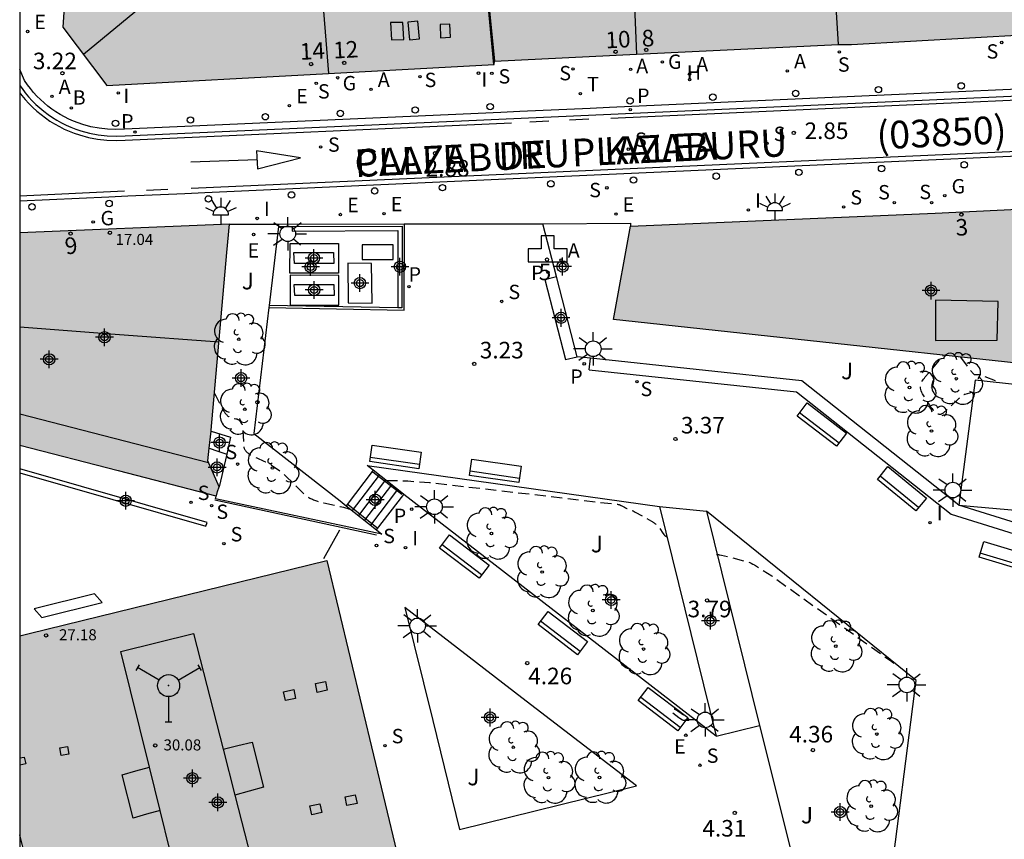
# Model space of a CAD drawing. Units: metres. Extents: x 583793 to 584146, y 4795539 to 4795791.
# Drawn here: x 583794 to 583839, y 4795686 to 4795723 of the extents above; entities that cross this region are included whole.
import ezdxf
from ezdxf.enums import TextEntityAlignment as Align

# ---------------------------------------------------------------- set-up
doc = ezdxf.new("R2010")
doc.units = ezdxf.units.M
doc.header["$MEASUREMENT"] = 0
doc.linetypes.add('TRAZOS_NORMALES', pattern=[0.75, 0.5, -0.25])
for name, color, linetype in [('010106', 9, 'Continuous'), ('020194', 31, 'TRAZOS_NORMALES'), ('020204', 9, 'Continuous'), ('020308', 9, 'Continuous'), ('060106', 9, 'Continuous'), ('060108', 9, 'Continuous'), ('060113', 4, 'Continuous'), ('060117', 9, 'Continuous'), ('060126', 9, 'Continuous'), ('060130', 9, 'Continuous'), ('060141', 9, 'Continuous'), ('060142', 4, 'Continuous'), ('070105', 6, 'Continuous'), ('080106', 1, 'Continuous'), ('080108', 9, 'Continuous'), ('080109', 9, 'Continuous'), ('080110', 9, 'Continuous'), ('080118', 9, 'Continuous'), ('080201', 9, 'Continuous'), ('080202', 9, 'Continuous'), ('080203', 152, 'Continuous'), ('080302', 9, 'Continuous'), ('080303', 9, 'Continuous'), ('080306', 9, 'Continuous'), ('080308', 9, 'Continuous'), ('080312', 8, 'Continuous'), ('080314', 152, 'Continuous'), ('090118', 9, 'Continuous'), ('090202', 1, 'Continuous'), ('100116', 71, 'Continuous'), ('100202', 3, 'Continuous'), ('100302', 7, 'Continuous'), ('110104', 7, 'Continuous'), ('200202', 4, 'Continuous'), ('200203', 4, 'Continuous'), ('200204', 4, 'Continuous'), ('200205', 4, 'Continuous'), ('200302', 4, 'Continuous'), ('200304', 4, 'Continuous'), ('200305', 4, 'Continuous'), ('210102', 4, 'Continuous'), ('210204', 9, 'Continuous'), ('210205', 4, 'Continuous'), ('210304', 9, 'Continuous'), ('210305', 4, 'Continuous'), ('220107', 9, 'Continuous'), ('220205', 1, 'Continuous'), ('220207', 9, 'Continuous'), ('220305', 1, 'Continuous'), ('220307', 9, 'Continuous'), ('230204', 9, 'Continuous'), ('230304', 9, 'Continuous'), ('240201', 9, 'Continuous'), ('240205', 1, 'Continuous'), ('240305', 1, 'Continuous'), ('250204', 9, 'Continuous'), ('250206', 9, 'Continuous'), ('260101', 9, 'Continuous'), ('260202', 9, 'Continuous'), ('270204', 9, 'Continuous'), ('270304', 9, 'Continuous'), ('990501', 21, 'Continuous'), ('C_Edificios', 5, 'Continuous'), ('Centroides', 1, 'Continuous')]:
    doc.layers.add(name, color=color, linetype=linetype)
doc.layers.add('080111', color=7, linetype='Continuous', lineweight=30)
doc.styles.add('ARIAL', font='arial.ttf', dxfattribs={"height": 1})
doc.styles.add('ARIALI', font='ariali.ttf', dxfattribs={"height": 1})
doc.styles.add('ROMANS', font='romans__.ttf', dxfattribs={"height": 1})
doc.styles.get("Standard").update_dxf_attribs({"font": 'arial.ttf'})

# ---------------------------------------------------------------- blocks, each defined once
blk = doc.blocks.new('Centroide')
for points in [[(0.402, 0), (-0.402, 0)], [(0, -0.402), (0, 0.402)]]:
    blk.add_lwpolyline(points)
for radius in [0.256, 0.159]:
    blk.add_circle((0, 0), radius)
blk = doc.blocks.new('SANEA')
blk.add_circle((0, 0), 0.055)
blk = doc.blocks.new('PUNTO')
blk.add_circle((0, 0), 0.075)
blk = doc.blocks.new('FAROLA')
for p, q in [((-0.63, 0.51), (-0.255, 0.245)), ((0, 0.355), (0, 0.755)), ((0.605, 0.49), (0.276, 0.223)), ((-0.355, 0), (-0.895, 0)), ((0.355, 0), (0.855, 0)), ((-0.65, -0.52), (-0.255, -0.24)), ((0, -0.355), (0, -0.755)), ((0.585, -0.52), (0.256, -0.246))]:
    blk.add_line(p, q)
blk.add_circle((0, 0), 0.355)
blk = doc.blocks.new('COTAPU')
blk.add_circle((0, 0), 0.075)
blk = doc.blocks.new('BloquePortal')
blk.add_circle((0, 0), 0.075)
at = {"flags": 5}
blk.add_attdef('INDICE', text='', height=0.75, dxfattribs=at).set_placement((0, 0), align=Align.MIDDLE_CENTER)
blk = doc.blocks.new('HUEPIV')
blk.add_circle((0, 0), 0.145)
blk = doc.blocks.new('BANCO')
blk.add_line((1.125, 0.1875), (-1.125, 0.1875))
blk.add_lwpolyline([(1.125, 0.75), (1.125, 0), (-1.125, 0), (-1.125, 0.75)], close=True)
blk = doc.blocks.new('REGAS')
blk.add_circle((0, 0), 0.055)
blk = doc.blocks.new('REGALU')
blk.add_circle((0, 0), 0.055)
blk = doc.blocks.new('REIND')
blk.add_circle((0, 0), 0.055)
blk = doc.blocks.new('ARBOL')
blk.add_circle((0, 0), 0.0587)
for centre, radius, start, end in [((-0.564, 0.381), 0.532, 92.28, 254.58), ((-0.28, 0.855), 0.3, 359.2878, 173.6078), ((0.097, 0.97), 0.21, 23.1565, 160.4665), ((0.438, 0.881), 0.24, 301.578, 139.328), ((0.656, 0.288), 0.443, 319.8556, 114.7656), ((-0.091, 0.321), 0.12, 119.14, 310.56), ((0.819, -0.249), 0.383, 235.5275, 62.0275), ((-0.556, -0.339), 0.555, 142.64, 266.54), ((-0.039, -0.384), 0.21, 189.64, 323.88), ((0.299, -0.624), 0.532, 224.67, 0.24), ((-0.301, -0.676), 0.45, 213.78, 295.32)]:
    blk.add_arc(centre, radius, start, end)
blk = doc.blocks.new('REGELE')
blk.add_circle((0, 0), 0.055)
blk = doc.blocks.new('RETEL')
blk.add_circle((0, 0), 0.055)
blk = doc.blocks.new('FAREDE')
at = {"linetype": 'Continuous'}
for p, q in [((0.75, 0.7), (0.57, 0.322)), ((0.415, 0), (0, 0)), ((0.415, 0.36), (0.415, -0.351)), ((1.07, 0.411), (0.715, 0.19)), ((0.738, -0.699), (0.56, -0.32)), ((1.062, -0.416), (0.709, -0.191)), ((1.187, -0.005), (0.768, -0.001))]:
    blk.add_line(p, q, dxfattribs=at)
blk.add_arc((0.413, 0.004), 0.355, 270.4282, 89.5718, dxfattribs=at)
blk = doc.blocks.new('ABAS')
blk.add_circle((0, 0), 0.055)
blk = doc.blocks.new('FUENTE')
blk.add_lwpolyline([(-0.295, 1.179), (-0.295, 0.589), (-0.884, 0.589), (-0.884, 0), (0.884, 0), (0.884, 0.589), (0.295, 0.589), (0.295, 1.179)], close=True)
blk = doc.blocks.new('BOCAR')
blk.add_circle((0, 0), 0.055)
blk = doc.blocks.new('ANTENA')
for p, q in [((-1.338, 0.946), (-1.488, 0.685)), ((1.488, 0.685), (1.338, 0.946)), ((-0.433, 0.25), (-1.413, 0.816)), ((0.433, 0.25), (1.413, 0.816)), ((0, -0.5), (0, -1.632)), ((-0.151, -1.632), (0.151, -1.632))]:
    blk.add_line(p, q)
blk.add_circle((0, 0), 0.5)
blk.add_point((0, 0))
blk = doc.blocks.new('PLUVI3')
blk.add_circle((0, 0), 0.055)
blk = doc.blocks.new('HIDRAN')
blk.add_circle((0, 0), 0.055)

msp = doc.modelspace()

# ---------------------------------------------------------------- hatches: boundary and pattern name
at = {"layer": '990501'}
h = msp.add_hatch(color=256, dxfattribs=at)
h.paths.add_polyline_path([(583821.58, 4795749.515), (583807.896, 4795749.549), (583800.963, 4795749.566), (583799.956, 4795749.559), (583798.85, 4795748.524), (583797.744, 4795747.49), (583797.162, 4795738.64), (583796.917, 4795734.906), (583796.511, 4795728.72), (583796.091, 4795722.324), (583798.09, 4795719.681), (583808.108, 4795720.224), (583815.605, 4795720.63), (583815.623, 4795720.779), (583822.049, 4795721.096), (583831.181, 4795721.545), (583830.753, 4795728.565), (583830.751, 4795728.584), (583830.658, 4795730.345), (583835.729, 4795730.485), (583835.708, 4795731.204), (583835.681, 4795732.402), (583835.653, 4795733.601), (583840.205, 4795733.654), (583844.756, 4795733.707), (583845.301, 4795733.71), (583845.319, 4795737.713), (583845.323, 4795742.877), (583845.328, 4795748.042), (583842.505, 4795748.021), (583839.682, 4795748), (583835.649, 4795747.901), (583835.644, 4795748.204), (583835.642, 4795748.334), (583835.627, 4795749.48)], flags=0)
h.paths.add_polyline_path([(583826.447, 4795734.344), (583821.503, 4795734.104), (583819.967, 4795734.03), (583813.485, 4795733.717), (583813.517, 4795729.715), (583811.622, 4795729.641), (583809.737, 4795729.593), (583808.913, 4795736.887), (583808.851, 4795737.183), (583808.838, 4795737.242), (583821.757, 4795738.038), (583821.855, 4795735.857), (583826.38, 4795736.175)], flags=0)
for points in [[(583830.753, 4795728.565), (583831.181, 4795721.545), (583831.774, 4795721.542), (583855.795, 4795722.903), (583855.869, 4795734.959), (583846.045, 4795734.779), (583846.185, 4795730.78), (583835.729, 4795730.485), (583830.658, 4795730.345), (583830.751, 4795728.584)], [(583845.971, 4795699.569), (583847.845, 4795703.424), (583848.444, 4795706.115), (583821.016, 4795709.088), (583821.774, 4795713.324), (583835.565, 4795713.911), (583850.523, 4795714.626), (583858.168, 4795714.316), (583859.003, 4795714.273), (583861.13, 4795711.973), (583861.24, 4795696.302), (583860.266, 4795696.234), (583860.248, 4795692.179), (583859.773, 4795692.411), (583852.872, 4795695.99)], [(583803.632, 4795713.415), (583794.146, 4795713.02), (583794.146, 4795703.412), (583798.6, 4795702.255), (583803.037, 4795701.101), (583803.099, 4795701.311), (583803.161, 4795701.52), (583802.653, 4795702.691), (583802.807, 4795704.089)], [(583795.979, 4795678.344), (583796.174, 4795678.391), (583808.436, 4795681.37), (583811.856, 4795682.34), (583811.532, 4795683.652), (583811.207, 4795684.966), (583808.038, 4795698.185), (583794.578, 4795694.887), (583794.146, 4795694.776), (583794.145, 4795685.773)]]:
    msp.add_hatch(color=256, dxfattribs=at).paths.add_polyline_path(points, flags=0)

# ---------------------------------------------------------------- linework, layer by layer
at = {"layer": '010106'}
msp.add_lwpolyline([(583794.142, 4795540.156), (584144.132, 4795540.149), (584144.138, 4795790.141), (583794.148, 4795790.149)], close=True, dxfattribs=at)
at = {"layer": '020194', "elevation": 3.64, "flags": 128}
for points in [[(583837.287, 4795705.714), (583837.283, 4795705.716), (583837.276, 4795705.732), (583837.271, 4795705.75), (583837.266, 4795705.778), (583837.25, 4795705.789), (583837.233, 4795705.79), (583837.218, 4795705.788), (583837.2, 4795705.785), (583837.19, 4795705.784), (583837.168, 4795705.779), (583837.114, 4795705.765), (583836.906, 4795705.706), (583836.894, 4795705.702), (583836.881, 4795705.697), (583836.867, 4795705.69), (583836.853, 4795705.682), (583836.837, 4795705.672), (583836.82, 4795705.661), (583836.802, 4795705.648), (583836.782, 4795705.634), (583836.762, 4795705.619), (583836.717, 4795705.583), (583836.639, 4795705.518), (583835.944, 4795704.876), (583835.917, 4795704.853), (583835.891, 4795704.834), (583835.865, 4795704.819), (583835.84, 4795704.807), (583835.814, 4795704.799), (583835.788, 4795704.794), (583835.763, 4795704.793), (583835.737, 4795704.796), (583835.712, 4795704.802), (583835.686, 4795704.812), (583835.659, 4795704.825), (583835.633, 4795704.841), (583835.606, 4795704.861), (583835.579, 4795704.884), (583835.551, 4795704.91), (583835.523, 4795704.939), (583835.494, 4795704.971), (583835.464, 4795705.007), (583835.434, 4795705.045), (583835.403, 4795705.087), (583835.371, 4795705.131), (583835.305, 4795705.229), (583834.994, 4795705.727), (583834.957, 4795705.795), (583834.93, 4795705.859), (583834.911, 4795705.92), (583834.9, 4795705.979), (583834.897, 4795706.036), (583834.901, 4795706.091), (583834.911, 4795706.144), (583834.928, 4795706.196), (583834.95, 4795706.247), (583834.976, 4795706.297), (583835.007, 4795706.346), (583835.041, 4795706.396), (583835.078, 4795706.445), (583835.117, 4795706.494), (583835.936, 4795707.471)], [(583836.708, 4795707.387), (583837.158, 4795706.795), (583837.214, 4795706.726), (583837.242, 4795706.692), (583837.264, 4795706.666), (583837.275, 4795706.656), (583837.284, 4795706.646), (583837.293, 4795706.637), (583837.301, 4795706.63), (583837.316, 4795706.618), (583837.329, 4795706.609), (583837.346, 4795706.601), (583837.363, 4795706.598), (583837.38, 4795706.598), (583837.392, 4795706.598), (583837.537, 4795706.601), (583837.555, 4795706.598), (583837.573, 4795706.594), (583837.597, 4795706.587), (583837.682, 4795706.558), (583838.352, 4795706.309), (583838.375, 4795706.3), (583838.395, 4795706.292), (583838.413, 4795706.284), (583838.428, 4795706.276), (583838.44, 4795706.269), (583838.451, 4795706.262), (583838.464, 4795706.249), (583838.466, 4795706.232)], [(583802.954, 4795705.743), (583803.012, 4795705.637), (583803.25, 4795705.173), (583803.298, 4795705.081), (583803.321, 4795705.04), (583803.343, 4795705.001), (583803.365, 4795704.965), (583803.386, 4795704.932), (583803.407, 4795704.9), (583803.427, 4795704.871), (583803.448, 4795704.845), (583803.468, 4795704.82), (583803.487, 4795704.797), (583803.507, 4795704.776), (583803.527, 4795704.757), (583803.546, 4795704.74), (583803.566, 4795704.724), (583803.585, 4795704.71), (583803.605, 4795704.697), (583803.625, 4795704.685), (583803.645, 4795704.674), (583803.666, 4795704.665), (583803.687, 4795704.656), (583803.708, 4795704.649), (583803.73, 4795704.642), (583803.752, 4795704.636), (583803.774, 4795704.63), (583803.798, 4795704.625), (583803.846, 4795704.615), (583803.925, 4795704.602), (583803.938, 4795704.6), (583803.951, 4795704.597), (583803.963, 4795704.594), (583803.974, 4795704.591), (583803.985, 4795704.587), (583803.995, 4795704.584), (583804.005, 4795704.579), (583804.015, 4795704.575), (583804.024, 4795704.57), (583804.033, 4795704.565), (583804.042, 4795704.559), (583804.05, 4795704.554), (583804.058, 4795704.547), (583804.066, 4795704.541), (583804.073, 4795704.534), (583804.081, 4795704.526), (583804.088, 4795704.519), (583804.095, 4795704.511), (583804.102, 4795704.502), (583804.109, 4795704.493), (583804.116, 4795704.484), (583804.123, 4795704.474), (583804.137, 4795704.454), (583804.166, 4795704.407), (583804.19, 4795704.368), (583804.198, 4795704.351), (583804.201, 4795704.341), (583804.205, 4795704.329), (583804.208, 4795704.316), (583804.211, 4795704.301), (583804.214, 4795704.285), (583804.217, 4795704.267), (583804.223, 4795704.226), (583804.23, 4795704.153), (583804.272, 4795703.382), (583804.274, 4795703.354), (583804.278, 4795703.326), (583804.283, 4795703.3), (583804.291, 4795703.274), (583804.3, 4795703.25), (583804.311, 4795703.226), (583804.324, 4795703.203), (583804.338, 4795703.18), (583804.354, 4795703.158), (583804.373, 4795703.136), (583804.393, 4795703.115), (583804.415, 4795703.095), (583804.438, 4795703.074), (583804.464, 4795703.054), (583804.491, 4795703.034), (583804.52, 4795703.014), (583804.551, 4795702.994), (583804.584, 4795702.975), (583804.619, 4795702.955), (583804.656, 4795702.935), (583804.735, 4795702.894), (583804.868, 4795702.831), (583805.186, 4795702.689), (583805.268, 4795702.653), (583805.342, 4795702.616), (583805.411, 4795702.58), (583805.478, 4795702.543), (583805.542, 4795702.504), (583805.628, 4795702.448), (583805.926, 4795702.238), (583805.941, 4795702.227), (583805.956, 4795702.215), (583805.991, 4795702.188), (583806.05, 4795702.136), (583806.234, 4795701.965), (583806.999, 4795701.209), (583807.028, 4795701.181), (583807.059, 4795701.154), (583807.09, 4795701.128), (583807.123, 4795701.103), (583807.156, 4795701.079), (583807.191, 4795701.056), (583807.227, 4795701.034), (583807.265, 4795701.013), (583807.303, 4795700.993), (583807.344, 4795700.974), (583807.385, 4795700.955), (583807.429, 4795700.937), (583807.474, 4795700.919), (583807.52, 4795700.902), (583807.569, 4795700.885), (583807.619, 4795700.869), (583807.726, 4795700.837), (583807.902, 4795700.791), (583808.645, 4795700.628), (583808.796, 4795700.594), (583808.888, 4795700.571), (583808.941, 4795700.557), (583808.986, 4795700.543), (583809.026, 4795700.53), (583809.044, 4795700.524), (583809.06, 4795700.518), (583809.075, 4795700.512), (583809.089, 4795700.506), (583809.102, 4795700.501), (583809.114, 4795700.495), (583809.125, 4795700.49), (583809.135, 4795700.485), (583809.144, 4795700.48), (583809.16, 4795700.47), (583809.174, 4795700.461), (583809.186, 4795700.453), (583809.201, 4795700.44)], [(583810.73, 4795701.801), (583810.821, 4795701.806), (583810.969, 4795701.81), (583811.132, 4795701.81), (583811.31, 4795701.806), (583811.709, 4795701.789), (583812.688, 4795701.714), (583818.092, 4795701.095), (583821.025, 4795700.747), (583821.177, 4795700.731), (583821.196, 4795700.729), (583821.214, 4795700.726), (583821.231, 4795700.723), (583821.248, 4795700.718), (583821.265, 4795700.714), (583821.281, 4795700.708), (583821.297, 4795700.703), (583821.313, 4795700.696), (583821.328, 4795700.69), (583821.344, 4795700.682), (583821.359, 4795700.675), (583821.39, 4795700.659), (583821.507, 4795700.594), (583821.545, 4795700.574), (583821.586, 4795700.554), (583821.608, 4795700.544), (583821.631, 4795700.534), (583821.654, 4795700.524), (583821.679, 4795700.514), (583821.705, 4795700.504), (583821.732, 4795700.495), (583821.76, 4795700.485), (583821.775, 4795700.481), (583821.79, 4795700.475), (583821.806, 4795700.469), (583821.823, 4795700.462), (583821.859, 4795700.446), (583821.899, 4795700.428), (583821.992, 4795700.381), (583822.726, 4795699.968), (583822.751, 4795699.953), (583822.776, 4795699.938), (583822.799, 4795699.924), (583822.821, 4795699.909), (583822.843, 4795699.894), (583822.864, 4795699.879), (583822.884, 4795699.863), (583822.903, 4795699.848), (583822.922, 4795699.832), (583822.94, 4795699.816), (583822.958, 4795699.8), (583822.975, 4795699.784), (583822.992, 4795699.767), (583823.009, 4795699.75), (583823.025, 4795699.732), (583823.041, 4795699.714), (583823.056, 4795699.695), (583823.072, 4795699.676), (583823.103, 4795699.636), (583823.135, 4795699.593), (583823.217, 4795699.474), (583823.289, 4795699.364), (583823.299, 4795699.35), (583823.308, 4795699.338), (583823.318, 4795699.327), (583823.327, 4795699.316), (583823.337, 4795699.307), (583823.346, 4795699.299), (583823.356, 4795699.292), (583823.366, 4795699.286), (583823.375, 4795699.28), (583823.385, 4795699.276), (583823.395, 4795699.272), (583823.405, 4795699.269), (583823.416, 4795699.266), (583823.426, 4795699.265), (583823.436, 4795699.263)], [(583825.676, 4795698.459), (583825.701, 4795698.458), (583825.729, 4795698.456), (583825.759, 4795698.452), (583825.791, 4795698.448), (583825.826, 4795698.443), (583825.902, 4795698.429), (583826.036, 4795698.4), (583827.072, 4795698.128), (583827.119, 4795698.113), (583827.174, 4795698.091), (583827.237, 4795698.062), (583827.307, 4795698.027), (583827.386, 4795697.984), (583827.472, 4795697.935), (583827.67, 4795697.815), (583828.167, 4795697.49), (583832.598, 4795694.321), (583833.596, 4795693.61), (583833.881, 4795693.419)], [(583824.035, 4795691.034), (583824.095, 4795690.996), (583824.109, 4795690.987), (583824.122, 4795690.98), (583824.137, 4795690.973), (583824.156, 4795690.966), (583824.175, 4795690.962), (583824.192, 4795690.961), (583824.206, 4795690.96), (583824.234, 4795690.96), (583824.412, 4795690.967), (583824.429, 4795690.971), (583824.428, 4795690.989), (583824.418, 4795691.002), (583824.41, 4795691.01), (583824.401, 4795691.019), (583824.391, 4795691.028), (583824.379, 4795691.039), (583824.366, 4795691.05), (583824.334, 4795691.075), (583824.23, 4795691.152), (583823.919, 4795691.371), (583823.884, 4795691.394), (583823.869, 4795691.404), (583823.854, 4795691.413), (583823.84, 4795691.421), (583823.827, 4795691.428), (583823.814, 4795691.434), (583823.802, 4795691.439), (583823.792, 4795691.444), (583823.781, 4795691.448), (583823.762, 4795691.453), (583823.746, 4795691.455), (583823.731, 4795691.454), (583823.718, 4795691.45), (583823.7, 4795691.441), (583823.69, 4795691.432), (583823.68, 4795691.421), (583823.67, 4795691.409), (583823.66, 4795691.395), (583823.65, 4795691.379), (583823.643, 4795691.364), (583823.642, 4795691.35), (583823.647, 4795691.336), (583823.657, 4795691.321), (583823.67, 4795691.307), (583823.678, 4795691.3), (583823.687, 4795691.292), (583823.696, 4795691.285), (583823.969, 4795691.08), (583824.003, 4795691.055), (583824.027, 4795691.039), (583824.035, 4795691.034)]]:
    msp.add_lwpolyline(points, dxfattribs=at)
at = {"layer": '060106', "flags": 128}
for points in [[(583811.427, 4795701.176), (583810.124, 4795702.18)], [(583802.97, 4795700.934), (583810.287, 4795699.354)], [(583810.298, 4795699.66), (583809.01, 4795700.702)]]:
    msp.add_lwpolyline(points, dxfattribs=at)
at = {"layer": '060108', "flags": 128}
for points in [[(583854.416, 4795720.198), (583820.831, 4795718.682), (583819.954, 4795718.643), (583816.769, 4795718.511), (583815.913, 4795718.467), (583798.878, 4795717.712), (583798.498, 4795717.694), (583798.117, 4795717.706), (583797.739, 4795717.747), (583797.365, 4795717.818), (583796.998, 4795717.917), (583796.785, 4795717.989), (583796.576, 4795718.07), (583796.371, 4795718.161), (583796.17, 4795718.261), (583795.974, 4795718.371), (583795.783, 4795718.489), (583795.598, 4795718.615), (583795.419, 4795718.751), (583795.246, 4795718.894), (583795.08, 4795719.045), (583794.921, 4795719.203), (583794.769, 4795719.368), (583794.625, 4795719.541), (583794.49, 4795719.719), (583794.362, 4795719.904), (583794.146, 4795720.407)], [(583854.436, 4795717.169), (583818.788, 4795715.563), (583802.512, 4795714.82), (583801.618, 4795714.782), (583799.037, 4795714.668), (583798.18, 4795714.633), (583794.146, 4795714.45)]]:
    msp.add_lwpolyline(points, dxfattribs=at)
at = {"layer": '060113', "flags": 128}
msp.add_lwpolyline([(583794.146, 4795719.689), (583794.247, 4795719.543), (583794.391, 4795719.354), (583794.544, 4795719.171), (583794.704, 4795718.995), (583794.873, 4795718.827), (583795.049, 4795718.667), (583795.233, 4795718.515), (583795.423, 4795718.372), (583795.62, 4795718.237), (583795.822, 4795718.112), (583796.03, 4795717.996), (583796.243, 4795717.89), (583796.461, 4795717.793), (583796.683, 4795717.707), (583796.911, 4795717.63), (583797.298, 4795717.525), (583797.695, 4795717.45), (583798.097, 4795717.406), (583798.5, 4795717.394), (583798.908, 4795717.407), (583820.881, 4795718.388), (583854.419, 4795719.895)], dxfattribs=at)
at = {"layer": '060117', "flags": 128}
for points in [[(583810.133, 4795702.273), (583808.918, 4795700.667)], [(583810.29, 4795699.572), (583811.516, 4795701.18)]]:
    msp.add_lwpolyline(points, dxfattribs=at)
at = {"layer": '060126', "flags": 128}
for points in [[(583823.083, 4795700.629), (583825.212, 4795700.418)], [(583825.651, 4795690.242), (583827.607, 4795690.72)]]:
    msp.add_lwpolyline(points, dxfattribs=at)
at = {"layer": '060130', "flags": 128}
for points in [[(583811.533, 4795713.422), (583817.804, 4795713.428)], [(583811.546, 4795713.416), (583817.817, 4795713.428)], [(583807.901, 4795698.282), (583808.621, 4795699.569)]]:
    msp.add_lwpolyline(points, dxfattribs=at)
at = {"layer": '060141', "flags": 128}
for points in [[(583810.409, 4795702.054), (583809.192, 4795700.448)], [(583810.686, 4795701.836), (583809.467, 4795700.229)], [(583810.963, 4795701.617), (583809.741, 4795700.01)], [(583811.239, 4795701.398), (583810.016, 4795699.791)]]:
    msp.add_lwpolyline(points, dxfattribs=at)
at = {"layer": '060142', "flags": 128}
for points in [[(583817.903, 4795710.906), (583818.429, 4795711.041)], [(583817.903, 4795710.906), (583818.833, 4795707.278)], [(583818.833, 4795707.278), (583819.362, 4795707.404)], [(583819.909, 4795706.818), (583819.965, 4795707.339)], [(583819.909, 4795706.818), (583829.295, 4795705.817)], [(583829.295, 4795705.817), (583836.279, 4795700.289)], [(583847.8, 4795697.21), (583836.636, 4795700.692)], [(583836.279, 4795700.289), (583847.167, 4795696.883)]]:
    msp.add_lwpolyline(points, dxfattribs=at)
at = {"layer": '070105', "flags": 128}
for points in [[(583805.859, 4795713.401), (583811.533, 4795713.422)], [(583805.411, 4795709.63), (583811.535, 4795709.515), (583811.546, 4795713.416)], [(583805.847, 4795713.301), (583806.47, 4795713.303)], [(583806.47, 4795713.303), (583811.446, 4795713.321), (583811.436, 4795709.617), (583811.249, 4795709.62)], [(583808.336, 4795712.122), (583808.362, 4795711.63), (583806.579, 4795711.627), (583806.553, 4795712.119), (583808.336, 4795712.122)], [(583808.988, 4795711.639), (583809.008, 4795709.845), (583810.083, 4795709.834), (583810.063, 4795711.628), (583808.988, 4795711.639)], [(583808.349, 4795710.675), (583808.375, 4795710.183), (583806.593, 4795710.18), (583806.567, 4795710.672), (583808.349, 4795710.675)], [(583811.249, 4795709.62), (583805.423, 4795709.73)], [(583802.801, 4795704.034), (583803.687, 4795703.764), (583803.509, 4795703.002)], [(583802.718, 4795703.275), (583803.113, 4795703.139), (583803.509, 4795703.002)], [(583803.509, 4795703.002), (583803.161, 4795701.52)]]:
    msp.add_lwpolyline(points, dxfattribs=at)
at = {"layer": '080106', "flags": 128}
for points in [[(583810.912, 4795722.531), (583810.959, 4795721.752), (583811.528, 4795721.763), (583811.481, 4795722.541), (583810.912, 4795722.531)], [(583811.708, 4795722.551), (583811.778, 4795721.748), (583812.231, 4795721.791), (583812.161, 4795722.595), (583811.708, 4795722.551)], [(583813.165, 4795722.438), (583813.186, 4795721.848), (583813.631, 4795721.867), (583813.61, 4795722.457), (583813.165, 4795722.438)]]:
    msp.add_lwpolyline(points, dxfattribs=at)
at = {"layer": '080108', "flags": 128}
for points in [[(583807.519, 4795692.616), (583807.978, 4795692.712), (583808.061, 4795692.315), (583807.602, 4795692.219), (583807.519, 4795692.616)], [(583806.081, 4795692.248), (583806.54, 4795692.344), (583806.623, 4795691.947), (583806.164, 4795691.851), (583806.081, 4795692.248)], [(583795.956, 4795689.703), (583796.305, 4795689.772), (583796.373, 4795689.427), (583796.024, 4795689.358), (583795.956, 4795689.703)], [(583794.145, 4795689.25), (583794.349, 4795689.292), (583794.413, 4795688.985), (583794.145, 4795688.93)], [(583807.27, 4795687.079), (583807.729, 4795687.175), (583807.812, 4795686.778), (583807.353, 4795686.682), (583807.27, 4795687.079)], [(583808.867, 4795687.488), (583809.326, 4795687.584), (583809.409, 4795687.187), (583808.95, 4795687.091), (583808.867, 4795687.488)]]:
    msp.add_lwpolyline(points, dxfattribs=at)
at = {"layer": '080109', "flags": 128}
for points in [[(583807.305, 4795729.602), (583802.188, 4795725.36), (583797.03, 4795721.083)], [(583794.146, 4795708.755), (583798.654, 4795708.421), (583803.161, 4795708.088)]]:
    msp.add_lwpolyline(points, dxfattribs=at)
at = {"layer": '080110', "flags": 128}
for points in [[(583815.598, 4795720.63), (583814.735, 4795729.742), (583813.517, 4795729.715)], [(583807.392, 4795729.282), (583808.108, 4795720.224)], [(583835.57, 4795709.967), (583835.573, 4795708.14), (583838.367, 4795708.151), (583838.419, 4795709.91), (583835.57, 4795709.967)], [(583802.692, 4795702.601), (583794.146, 4795704.802)], [(583800.012, 4795688.836), (583798.72, 4795694.069), (583802.003, 4795694.886), (583803.343, 4795689.654)], [(583803.343, 4795689.654), (583804.005, 4795689.809), (583804.667, 4795689.963), (583805.166, 4795687.927), (583804.522, 4795687.746), (583803.878, 4795687.565)], [(583803.343, 4795689.654), (583803.878, 4795687.565)], [(583800.498, 4795686.869), (583799.887, 4795686.7), (583799.275, 4795686.53), (583798.785, 4795688.491), (583799.399, 4795688.664), (583800.012, 4795688.836)], [(583800.498, 4795686.869), (583800.012, 4795688.836)], [(583803.878, 4795687.565), (583805.204, 4795682.385), (583801.815, 4795681.535), (583800.498, 4795686.869)]]:
    msp.add_lwpolyline(points, dxfattribs=at)
at = {"layer": '080111', "flags": 128}
for points in [[(583796.511, 4795728.72), (583796.091, 4795722.324), (583798.09, 4795719.681), (583808.108, 4795720.224)], [(583831.181, 4795721.545), (583830.753, 4795728.565)], [(583831.181, 4795721.545), (583831.774, 4795721.542), (583855.795, 4795722.903)], [(583822.049, 4795721.096), (583831.181, 4795721.545)], [(583815.623, 4795720.779), (583822.049, 4795721.096)], [(583808.108, 4795720.224), (583815.605, 4795720.63), (583815.623, 4795720.779)], [(583821.774, 4795713.324), (583835.565, 4795713.911), (583850.523, 4795714.626)], [(583803.632, 4795713.415), (583794.146, 4795713.02)], [(583803.517, 4795712.12), (583803.632, 4795713.415)], [(583821.438, 4795709.042), (583821.016, 4795709.088), (583821.774, 4795713.324)], [(583802.801, 4795704.034), (583802.807, 4795704.089), (583803.517, 4795712.12)], [(583848.444, 4795706.115), (583821.438, 4795709.042)], [(583802.718, 4795703.275), (583802.801, 4795704.034)], [(583794.146, 4795703.412), (583798.6, 4795702.255), (583803.014, 4795701.107)], [(583803.161, 4795701.52), (583802.653, 4795702.691), (583802.718, 4795703.275)], [(583803.043, 4795701.12), (583803.099, 4795701.311), (583803.161, 4795701.52)], [(583803.014, 4795701.107), (583803.037, 4795701.101)], [(583803.037, 4795701.101), (583803.043, 4795701.12)], [(583794.146, 4795694.776), (583794.578, 4795694.887), (583808.038, 4795698.185)], [(583808.038, 4795698.185), (583811.207, 4795684.966), (583811.532, 4795683.652), (583811.856, 4795682.34)], [(583795.979, 4795678.344), (583794.145, 4795685.773)]]:
    msp.add_lwpolyline(points, dxfattribs=at)
at = {"layer": '080118', "flags": 128}
for points in [[(583821.503, 4795734.104), (583822.049, 4795721.096)], [(583813.517, 4795729.715), (583814.735, 4795729.742), (583815.623, 4795720.779)], [(583807.392, 4795729.282), (583808.108, 4795720.224)]]:
    msp.add_lwpolyline(points, dxfattribs=at)
at = {"layer": '090118', "flags": 128}
msp.add_lwpolyline([(583797.527, 4795696.677), (583794.799, 4795695.998), (583795.145, 4795695.602), (583797.873, 4795696.281)], close=True, dxfattribs=at)
at = {"layer": '100116', "flags": 128}
for points in [[(583817.804, 4795713.428), (583821.774, 4795713.447), (583821.774, 4795713.324)], [(583818.429, 4795711.041), (583817.817, 4795713.428)], [(583803.632, 4795713.415), (583805.859, 4795713.401)], [(583805.847, 4795713.301), (583805.423, 4795709.73)], [(583805.859, 4795713.401), (583805.847, 4795713.301)], [(583819.362, 4795707.404), (583818.429, 4795711.041)], [(583805.411, 4795709.63), (583804.735, 4795703.941), (583808.642, 4795700.886), (583808.918, 4795700.667)], [(583805.423, 4795709.73), (583805.411, 4795709.63)], [(583819.965, 4795707.339), (583819.362, 4795707.404)], [(583836.636, 4795700.692), (583829.524, 4795706.312), (583819.965, 4795707.339)], [(583844.637, 4795699.975), (583845.311, 4795705.48), (583837.37, 4795706.349), (583836.636, 4795700.692)], [(583810.133, 4795702.273), (583809.859, 4795702.489)], [(583809.859, 4795702.489), (583823.083, 4795700.629)], [(583811.516, 4795701.18), (583811.504, 4795701.189), (583810.133, 4795702.273)], [(583810.29, 4795699.572), (583810.525, 4795699.385), (583803.007, 4795700.982), (583803.037, 4795701.101)], [(583825.651, 4795690.242), (583811.516, 4795701.18)], [(583808.918, 4795700.667), (583810.29, 4795699.572)], [(583823.083, 4795700.629), (583825.651, 4795690.242)], [(583825.212, 4795700.418), (583827.607, 4795690.72)], [(583833.432, 4795682.829), (583833.451, 4795682.974), (583834.709, 4795692.75), (583825.212, 4795700.418)], [(583816.867, 4795691.974), (583811.564, 4795696.057)], [(583811.564, 4795696.057), (583812.827, 4795690.94)], [(583812.827, 4795690.94), (583814.044, 4795686.007), (583822.047, 4795687.986), (583816.867, 4795691.974)], [(583827.607, 4795690.72), (583827.608, 4795690.718), (583832.042, 4795673.004), (583832.145, 4795673.012)]]:
    msp.add_lwpolyline(points, dxfattribs=at)
at = {"layer": '110104', "flags": 128}
msp.add_lwpolyline([(583836.636, 4795700.692), (583844.637, 4795699.975)], dxfattribs=at)
at = {"layer": '210102', "flags": 128}
for points in [[(583806.47, 4795713.303), (583806.471, 4795713.096), (583811.252, 4795713.116), (583811.249, 4795709.62)], [(583794.146, 4795702.156), (583802.566, 4795699.741), (583802.618, 4795699.905), (583794.146, 4795702.335)]]:
    msp.add_lwpolyline(points, dxfattribs=at)
at = {"layer": '220107', "flags": 128}
for points in [[(583808.565, 4795712.53), (583808.564, 4795711.183), (583806.368, 4795711.193), (583806.373, 4795712.54), (583808.565, 4795712.53)], [(583809.64, 4795712.471), (583809.637, 4795711.809), (583811.038, 4795711.813), (583811.041, 4795712.475), (583809.64, 4795712.471)], [(583808.578, 4795711.083), (583806.387, 4795711.093), (583806.382, 4795709.746), (583808.578, 4795709.736), (583808.578, 4795711.083)]]:
    msp.add_lwpolyline(points, dxfattribs=at)
at = {"layer": '260101', "flags": 128}
for points in [[(583855.021, 4795719.736), (583820.889, 4795718.196)], [(583794.146, 4795719.351), (583794.234, 4795719.235), (583794.393, 4795719.046), (583794.56, 4795718.863), (583794.735, 4795718.689), (583794.918, 4795718.522), (583795.109, 4795718.365), (583795.306, 4795718.216), (583795.51, 4795718.076), (583795.72, 4795717.946), (583795.936, 4795717.826), (583796.158, 4795717.715), (583796.384, 4795717.615), (583796.614, 4795717.525), (583796.852, 4795717.445), (583797.253, 4795717.336), (583797.665, 4795717.259), (583798.082, 4795717.213), (583798.5, 4795717.2), (583798.915, 4795717.214), (583816.398, 4795717.995)], [(583818.088, 4795718.07), (583817.229, 4795718.032)], [(583819.888, 4795718.158), (583819.021, 4795718.108)], [(583801.901, 4795715.038), (583855.098, 4795717.424)], [(583804.861, 4795716.725), (583804.899, 4795715.914), (583806.844, 4795716.406), (583804.861, 4795716.725)], [(583804.88, 4795716.319), (583801.892, 4795716.214)], [(583794.146, 4795714.697), (583798.887, 4795714.92)], [(583799.876, 4795714.945), (583800.847, 4795714.992)]]:
    msp.add_lwpolyline(points, dxfattribs=at)

# ---------------------------------------------------------------- block references
at = {"layer": '020204', "rotation": 359.9987685839998}
for p in [(583796.076, 4795720.241, 3.218), (583829.165, 4795717.541, 2.85), (583812.933, 4795716.616, 2.879), (583814.709, 4795707.083, 3.226), (583804.901, 4795705.351, 3.128), (583823.81, 4795703.685, 3.368), (583825.245, 4795696.379, 3.791), (583817.109, 4795693.542, 4.256), (583830.033, 4795689.607, 4.36), (583826.492, 4795686.759, 4.314)]:
    msp.add_blockref('COTAPU', p, dxfattribs=at)
at = {"layer": '080201', "rotation": 359.9987685839998}
for p in [(583798.227, 4795713.023, 17.036), (583795.337, 4795694.796, 27.176), (583800.273, 4795689.814, 30.081)]:
    msp.add_blockref('PUNTO', p, dxfattribs=at)
at = {"layer": '080202', "rotation": 359.9987685839998}
for p in [(583821.101, 4795721.213), (583822.493, 4795721.293), (583807.324, 4795720.65), (583808.823, 4795720.703), (583836.749, 4795713.843), (583796.444, 4795712.984)]:
    msp.add_blockref('BloquePortal', p, dxfattribs=at)
at = {"layer": '080203', "rotation": 359.9987685839998}
msp.add_blockref('BloquePortal', (583818, 4795711.807), dxfattribs=at)
at = {"layer": '090202'}
for p, rotation in [((583830.208, 4795704.037), 322.6447123565489), ((583811.092, 4795702.502), 351.8045052398523), ((583815.613, 4795701.877), 351.8045052398523), ((583833.822, 4795701.145), 320.7758615415125), ((583814.031, 4795698.067), 322.6447123565489), ((583838.628, 4795698.007), 343.2497913804672), ((583818.49, 4795694.606), 322.6447123565489), ((583823.02, 4795691.161), 322.6447123565489)]:
    msp.add_blockref('BANCO', p, dxfattribs=dict(at, rotation=rotation))
at = {"layer": '100202', "rotation": 359.9987685839998}
for p in [(583804.053, 4795708.199), (583834.402, 4795706.017), (583836.519, 4795706.412), (583804.327, 4795705.031), (583835.399, 4795704.047), (583805.581, 4795702.371), (583815.484, 4795699.409), (583817.779, 4795697.665), (583820.074, 4795695.922), (583822.37, 4795694.178), (583831.063, 4795694.308), (583832.92, 4795690.331), (583816.476, 4795689.734), (583818.066, 4795688.359), (583820.373, 4795688.366), (583832.666, 4795687.068)]:
    msp.add_blockref('ARBOL', p, dxfattribs=at)
at = {"layer": '200202', "rotation": 359.9987685839998}
msp.add_blockref('BOCAR', (583796.482, 4795718.667, 3.142), dxfattribs=at)
at = {"layer": '200203', "rotation": 359.9987685839998}
msp.add_blockref('FUENTE', (583818.034, 4795711.705), dxfattribs=at)
at = {"layer": '200204'}
msp.add_blockref('HIDRAN', (583824.452, 4795719.947, 2.935), dxfattribs=at)
at = {"layer": '200205', "rotation": 359.9987685839998}
for p in [(583821.782, 4795720.415, 2.952), (583824.449, 4795720.206, 2.94), (583828.871, 4795720.345, 2.939), (583795.601, 4795719.192, 3.17), (583810.037, 4795719.511, 2.981), (583818.631, 4795711.783, 3.202)]:
    msp.add_blockref('ABAS', p, dxfattribs=at)
at = {"layer": '210204', "rotation": 359.9987685839998}
for p in [(583838.574, 4795721.63, 2.935), (583831.228, 4795721.205, 2.955), (583812.249, 4795720.087, 2.989), (583815.504, 4795720.23, 2.975), (583819.181, 4795720.433, 2.965), (583807.558, 4795719.779, 3.019), (583827.949, 4795717.065, 2.862), (583807.757, 4795716.904, 2.898), (583821.677, 4795716.803, 2.866), (583820.709, 4795715.052, 3.027), (583833.711, 4795714.378, 3.006), (583835.403, 4795714.378, 3.02), (583831.42, 4795714.189, 3.024), (583815.951, 4795709.91, 3.156), (583822.068, 4795706.278, 3.288), (583804.002, 4795702.548, 3.795), (583810.286, 4795698.864, 4.233), (583810.667, 4795689.808, 4.305), (583824.922, 4795688.922, 4.283)]:
    msp.add_blockref('SANEA', p, dxfattribs=at)
at = {"layer": '210204'}
for p in [(583801.893, 4795700.817, 4.163), (583802.824, 4795700.663, 4.171), (583803.38, 4795698.945, 4.194)]:
    msp.add_blockref('SANEA', p, dxfattribs=at)
at = {"layer": '210205', "rotation": 359.9987685839998}
for p in [(583821.767, 4795718.586, 2.806), (583799.355, 4795717.575, 2.926), (583818.05, 4795711.227, 3.103), (583811.754, 4795710.578, 3.148), (583819.683, 4795707.086, 3.21), (583811.877, 4795700.509, 4.198)]:
    msp.add_blockref('PLUVI3', p, dxfattribs=at)
at = {"layer": '220205', "rotation": 359.9987685839998}
for p in [(583794.499, 4795722.129, 3.242), (583806.346, 4795718.771, 2.999), (583808.654, 4795713.844, 3.084), (583810.625, 4795713.883, 3.079), (583821.119, 4795713.868, 3.039), (583804.725, 4795712.94, 3.238)]:
    msp.add_blockref('REGELE', p, dxfattribs=at)
at = {"layer": '220207', "rotation": 359.9987685839998}
msp.add_blockref('REGALU', (583824.28, 4795690.279, 4.278), dxfattribs=at)
at = {"layer": '230204', "rotation": 359.9987685839998}
for p in [(583823.22, 4795720.748, 2.949), (583808.531, 4795720.033, 3.004), (583835.998, 4795714.693, 3.013), (583797.466, 4795713.508, 3.121)]:
    msp.add_blockref('REGAS', p, dxfattribs=at)
at = {"layer": '240201', "rotation": 359.9987685839998}
msp.add_blockref('ANTENA', (583800.88, 4795692.524), dxfattribs=at)
at = {"layer": '240205', "rotation": 359.9987685839998}
msp.add_blockref('RETEL', (583819.509, 4795719.315, 2.879), dxfattribs=at)
at = {"layer": '250204'}
for p, rotation in [((583828.31, 4795713.609), 90.16316858397327), ((583803.243, 4795713.415), 89.98866860937137)]:
    msp.add_blockref('FAREDE', p, dxfattribs=dict(at, rotation=rotation))
at = {"layer": '250206', "rotation": 359.9987685839998}
for p in [(583806.269, 4795712.974), (583820.091, 4795707.768), (583836.362, 4795701.374), (583812.909, 4795700.616), (583812.145, 4795695.228), (583834.282, 4795692.556), (583825.156, 4795690.969)]:
    msp.add_blockref('FAROLA', p, dxfattribs=at)
at = {"layer": '260202', "rotation": 359.9987685839998}
for p in [(583836.741, 4795719.667), (583825.504, 4795719.157), (583829.25, 4795719.327), (583832.995, 4795719.497), (583815.429, 4795718.724), (583821.758, 4795718.986), (583805.257, 4795718.271), (583808.648, 4795718.422), (583812.039, 4795718.573), (583798.476, 4795717.97), (583801.867, 4795718.121), (583836.878, 4795716.097), (583825.656, 4795715.581), (583829.396, 4795715.753), (583833.137, 4795715.925), (583818.174, 4795715.237), (583821.915, 4795715.409), (583806.441, 4795714.731), (583810.202, 4795714.912), (583813.268, 4795715.058), (583794.699, 4795714.193), (583798.187, 4795714.342), (583802.68, 4795714.551)]:
    msp.add_blockref('HUEPIV', p, dxfattribs=at)
at = {"layer": '270204', "rotation": 359.9987685839998}
for p in [(583814.901, 4795720.242, 2.971), (583798.605, 4795719.345, 3.143), (583827.11, 4795714.053, 3.023), (583804.886, 4795713.666, 3.108), (583835.33, 4795699.895, 3.435), (583811.598, 4795698.766, 4.246)]:
    msp.add_blockref('REIND', p, dxfattribs=at)
at = {"layer": 'C_Edificios', "rotation": 359.9987685839998}
for p in [(583835.375, 4795710.4), (583797.979, 4795708.287), (583803.106, 4795687.239)]:
    msp.add_blockref('Centroide', p, dxfattribs=at)
at = {"layer": 'Centroides', "rotation": 359.9987685839998}
for p in [(583807.456, 4795711.871), (583807.306, 4795711.471), (583811.345, 4795711.481), (583818.705, 4795711.491), (583807.466, 4795710.431), (583809.535, 4795710.741), (583818.635, 4795709.171), (583795.476, 4795707.291), (583804.156, 4795706.441), (583803.185, 4795703.521), (583803.075, 4795702.401), (583798.937, 4795700.893), (583810.225, 4795700.931), (583820.905, 4795696.401), (583825.395, 4795695.461), (583815.425, 4795691.081), (583801.955, 4795688.332), (583831.264, 4795686.801)]:
    msp.add_blockref('Centroide', p, dxfattribs=at)

# ---------------------------------------------------------------- texts
at = {"layer": '020308', "style": 'ARIAL'}
for s, p in [('3.22', (583794.74, 4795720.42)), ('2.85', (583829.652, 4795717.262)), ('2.88', (583812.507, 4795715.563)), ('3.23', (583814.959, 4795707.333)), ('3.37', (583824.06, 4795703.935)), ('3.79', (583824.361, 4795695.616)), ('4.26', (583817.151, 4795692.584)), ('4.36', (583828.958, 4795689.95)), ('4.31', (583825.03, 4795685.692))]:
    msp.add_text(s, height=0.75, rotation=359.9988, dxfattribs=at).set_placement(p)
at = {"layer": '080302', "style": 'ARIAL'}
msp.add_text('(03850)', height=1.25, rotation=2.7858, dxfattribs=at).set_placement((583832.937, 4795716.79))
at = {"layer": '080303', "style": 'ARIAL'}
for s, p in [('17.04', (583798.478, 4795712.468)), ('27.18', (583795.923, 4795694.575)), ('30.08', (583800.651, 4795689.59))]:
    msp.add_text(s, height=0.5, rotation=359.9988, dxfattribs=at).set_placement(p)
at = {"layer": '080306', "style": 'ARIALI'}
msp.add_text('PLAZABURU    KALEA', height=1.25, rotation=2.7858, dxfattribs=at).set_placement((583809.323, 4795715.536))
at = {"layer": '080308', "style": 'ARIALI'}
for s, rotation, p in [('10', 3.0988, (583820.665, 4795721.36)), ('8', 3.0988, (583822.305, 4795721.44)), ('14', 3.0988, (583806.836, 4795720.841)), ('12', 3.0988, (583808.346, 4795720.901)), ('3', 2.7988, (583836.505, 4795712.88)), ('9', 7.4988, (583796.236, 4795712.031))]:
    msp.add_text(s, height=0.75, rotation=rotation, dxfattribs=at).set_placement(p)
at = {"layer": '080312', "style": 'ARIALI'}
msp.add_text('CALLE    DE   PLAZABURU', height=1.25, rotation=2.7858, dxfattribs=at).set_placement((583809.323, 4795715.536))
at = {"layer": '080314', "style": 'ARIALI'}
msp.add_text('5', height=0.75, rotation=359.9988, dxfattribs=at).set_placement((583817.623, 4795710.872))
at = {"layer": '100302', "style": 'ARIAL'}
for p in [(583804.189, 4795710.456), (583831.303, 4795706.39), (583819.985, 4795698.554), (583814.397, 4795688.011), (583829.49, 4795686.287)]:
    msp.add_text('J', height=0.75, rotation=359.9988, dxfattribs=at).set_placement(p)
at = {"layer": '200302', "style": 'ROMANS'}
msp.add_text('B', height=0.65, rotation=359.9988, dxfattribs=at).set_placement((583796.542, 4795718.817))
at = {"layer": '200304', "style": 'ROMANS'}
msp.add_text('H', height=0.65, dxfattribs=at).set_placement((583824.326, 4795719.945))
at = {"layer": '200305', "style": 'ROMANS'}
for p in [(583829.178, 4795720.457), (583822.037, 4795720.242), (583824.756, 4795720.318), (583810.344, 4795719.623), (583795.908, 4795719.304), (583818.938, 4795711.895)]:
    msp.add_text('A', height=0.65, rotation=359.9988, dxfattribs=at).set_placement(p)
at = {"layer": '210304', "style": 'ROMANS'}
for p in [(583837.889, 4795720.901), (583818.558, 4795719.919), (583831.161, 4795720.309), (583812.462, 4795719.612), (583815.808, 4795719.773), (583807.639, 4795719.094), (583821.983, 4795716.909), (583828.255, 4795717.171), (583808.091, 4795716.685), (583819.912, 4795714.627), (583831.726, 4795714.295), (583832.983, 4795714.529), (583834.848, 4795714.541), (583816.257, 4795710.016), (583822.231, 4795705.625), (583803.453, 4795702.771), (583810.592, 4795698.97), (583810.973, 4795689.914), (583825.228, 4795689.028)]:
    msp.add_text('S', height=0.65, rotation=359.9988, dxfattribs=at).set_placement(p)
for p in [(583802.199, 4795700.923), (583803.044, 4795700.068), (583803.686, 4795699.051)]:
    msp.add_text('S', height=0.65, dxfattribs=at).set_placement(p)
at = {"layer": '210305', "style": 'ROMANS'}
for p in [(583822.076, 4795718.898), (583798.731, 4795717.739), (583811.739, 4795710.811), (583817.28, 4795710.885), (583819.053, 4795706.184), (583811.067, 4795699.881)]:
    msp.add_text('P', height=0.65, rotation=359.9988, dxfattribs=at).set_placement(p)
at = {"layer": '220305', "style": 'ROMANS'}
for p in [(583794.805, 4795722.235), (583806.652, 4795718.877), (583808.96, 4795713.95), (583810.931, 4795713.989), (583821.425, 4795713.974), (583804.458, 4795711.895)]:
    msp.add_text('E', height=0.65, rotation=359.9988, dxfattribs=at).set_placement(p)
at = {"layer": '220307', "style": 'ROMANS'}
msp.add_text('E', height=0.65, rotation=359.9988, dxfattribs=at).set_placement((583823.751, 4795689.45))
at = {"layer": '230304', "style": 'ROMANS'}
for p in [(583823.476, 4795720.436), (583808.755, 4795719.465), (583836.304, 4795714.799), (583797.798, 4795713.357)]:
    msp.add_text('G', height=0.65, rotation=359.9988, dxfattribs=at).set_placement(p)
at = {"layer": '240305', "style": 'ROMANS'}
msp.add_text('T', height=0.65, rotation=359.9988, dxfattribs=at).set_placement((583819.815, 4795719.421))
at = {"layer": '270304', "style": 'ROMANS'}
for p in [(583815.032, 4795719.628), (583798.836, 4795718.885), (583827.416, 4795714.159), (583805.192, 4795713.772), (583835.636, 4795700.001), (583811.904, 4795698.872)]:
    msp.add_text('I', height=0.65, rotation=359.9988, dxfattribs=at).set_placement(p)

doc.saveas('drawing.dxf')
